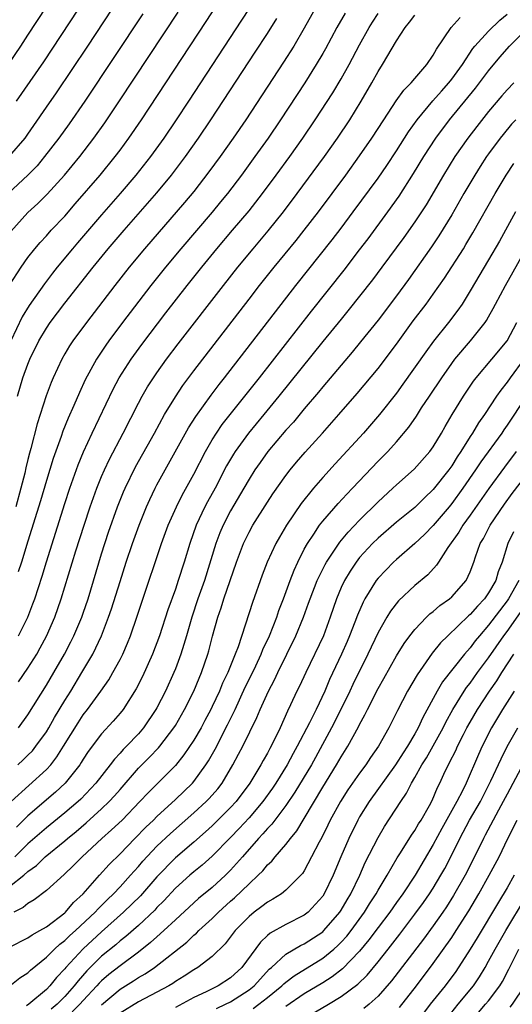
# Model space of a CAD drawing. Units: inches. Extents: x 2601000 to 2604000, y 1476000 to 1479000.
# Drawn here: x 2601398 to 2601452, y 1476239 to 1476346 of the extents above; entities that cross this region are included whole.
import ezdxf

# ---------------------------------------------------------------- set-up
doc = ezdxf.new("R2010")
doc.units = ezdxf.units.IN
doc.header["$MEASUREMENT"] = 0
doc.layers.add('LD26011476_2ft', color=240, linetype='Continuous')

msp = doc.modelspace()

# ---------------------------------------------------------------- linework, layer by layer
at = {"layer": 'LD26011476_2ft'}
for points, elevation in [([(2601397, 1476317.05), (2601398.26, 1476319), (2601399, 1476320.06), (2601399.75, 1476321), (2601400.32, 1476321.68), (2601401, 1476322.4), (2601401.53, 1476323), (2601403, 1476324.55), (2601404.14, 1476325.86), (2601406.84, 1476329), (2601408.48, 1476331), (2601409, 1476331.69), (2601409.96, 1476333), (2601411.33, 1476335), (2601418.34, 1476345.66), (2601421.82, 1476351)], 9200), ([(2601411.49, 1476346.51), (2601405.18, 1476337), (2601403.46, 1476334.54), (2601402.34, 1476333), (2601400.81, 1476331), (2601400, 1476330), (2601399, 1476328.98), (2601396.86, 1476327)], 9204), ([(2601396.94, 1476341.06), (2601398.24, 1476343), (2601399, 1476344.19), (2601401, 1476347.27)], 9210), ([(2601397, 1476331.03), (2601398.7, 1476333), (2601399, 1476333.43), (2601399.63, 1476334.37), (2601401, 1476336.37), (2601402.09, 1476337.91), (2601405.49, 1476343), (2601408.14, 1476347)], 9206), ([(2601397.13, 1476322.87), (2601399, 1476324.92), (2601400.08, 1476325.92), (2601401.09, 1476326.91), (2601402.97, 1476329), (2601404.63, 1476331), (2601406.17, 1476333), (2601407.34, 1476334.66), (2601408.94, 1476337.06), (2601415.31, 1476346.69)], 9202), ([(2601423, 1476347.06), (2601422.19, 1476345.8), (2601416.42, 1476337), (2601415.1, 1476335), (2601413.74, 1476333), (2601412.3, 1476331), (2601410.73, 1476329), (2601409.02, 1476327), (2601407, 1476324.69), (2601404.37, 1476321.63), (2601403.83, 1476321), (2601402.19, 1476319), (2601401.66, 1476318.34), (2601400.8, 1476317.2), (2601399.15, 1476314.85), (2601398.39, 1476313.61), (2601397.16, 1476311)], 9198), ([(2601430.15, 1476347), (2601429, 1476344.95), (2601427.85, 1476343), (2601426.75, 1476341.25), (2601422.65, 1476335), (2601421.29, 1476333), (2601419.87, 1476331), (2601418.65, 1476329.35), (2601417, 1476327.23), (2601415.99, 1476326.01), (2601411.65, 1476321), (2601410, 1476319), (2601408.42, 1476317), (2601405.35, 1476313), (2601403.88, 1476311), (2601403.53, 1476310.47), (2601403, 1476309.58), (2601402.67, 1476309), (2601401.74, 1476307), (2601401.52, 1476306.48), (2601400.97, 1476305.03), (2601400.01, 1476302), (2601399.32, 1476299.32), (2601399.18, 1476298.82), (2601399, 1476298.14), (2601398.77, 1476297.23), (2601398.65, 1476296.65), (2601398.24, 1476295), (2601397.68, 1476293)], 9194), ([(2601404.46, 1476347), (2601400.7, 1476341.3), (2601397.74, 1476337)], 9208), ([(2601397.9, 1476265), (2601398.47, 1476265.53), (2601399, 1476266.04), (2601399.48, 1476266.52), (2601399.87, 1476267), (2601401, 1476268.57), (2601401.26, 1476269), (2601401.88, 1476270.12), (2601403, 1476271.97), (2601403.65, 1476273), (2601404.87, 1476275), (2601406.03, 1476277), (2601406.98, 1476279), (2601407.76, 1476281), (2601408.08, 1476281.92), (2601409, 1476284.9), (2601409.68, 1476287), (2601410.36, 1476289), (2601411.08, 1476291), (2601411.87, 1476293), (2601412.22, 1476293.78), (2601412.8, 1476295), (2601413, 1476295.38), (2601416.44, 1476301.56), (2601417.21, 1476302.79), (2601418.88, 1476305.12), (2601419.74, 1476306.26), (2601420.33, 1476307), (2601428.07, 1476317), (2601432.02, 1476321.98), (2601433, 1476323.25), (2601434.31, 1476325), (2601437, 1476328.66), (2601437.96, 1476330.04), (2601439, 1476331.61), (2601440.3, 1476333.7), (2601441.24, 1476335), (2601442.96, 1476337.04), (2601443.89, 1476338.11), (2601444.69, 1476339), (2601445, 1476339.4), (2601446.15, 1476341), (2601447.28, 1476342.72), (2601447.51, 1476343), (2601449, 1476344.62), (2601450.21, 1476345.79), (2601451, 1476346.45)], 9184), ([(2601433.42, 1476346.58), (2601432.53, 1476345), (2601431.29, 1476342.71), (2601431, 1476342.2), (2601430.3, 1476341), (2601429.04, 1476339), (2601426.42, 1476335), (2601425.06, 1476333), (2601423.64, 1476331), (2601422.17, 1476329), (2601420.65, 1476327), (2601419.92, 1476326.08), (2601419, 1476324.97), (2601415.58, 1476321), (2601413.93, 1476319), (2601412.34, 1476317), (2601409.27, 1476313), (2601407.79, 1476311), (2601407.46, 1476310.54), (2601406.43, 1476309), (2601405.22, 1476306.78), (2601404.59, 1476305.41), (2601403.98, 1476303.98), (2601403.38, 1476302.62), (2601402.8, 1476301.2), (2601402.61, 1476300.61), (2601401.75, 1476298.25), (2601401, 1476295.86), (2601400.35, 1476293.65), (2601399, 1476289.27), (2601398.32, 1476287), (2601397.95, 1476285.95)], 9192), ([(2601397.96, 1476279), (2601398.99, 1476281.01), (2601399.55, 1476282.45), (2601399.74, 1476283), (2601400.54, 1476285.46), (2601401, 1476287.02), (2601403, 1476293.35), (2601403.55, 1476295), (2601404.45, 1476297.55), (2601405.03, 1476298.97), (2601405.98, 1476301), (2601408.25, 1476305.75), (2601408.92, 1476307), (2601410.2, 1476309), (2601411.38, 1476310.62), (2601413.97, 1476314.03), (2601416.27, 1476317), (2601417.86, 1476319), (2601419.51, 1476321), (2601421.22, 1476323), (2601423, 1476325.13), (2601424.46, 1476327), (2601425.95, 1476329), (2601427.41, 1476331), (2601428.83, 1476333), (2601430.19, 1476335), (2601432.08, 1476337.92), (2601433, 1476339.45), (2601433.87, 1476341), (2601435, 1476343.14), (2601436.03, 1476345), (2601436.4, 1476345.6), (2601437, 1476346.54)], 9190), ([(2601397.86, 1476305), (2601398.46, 1476307), (2601399, 1476308.49), (2601399.2, 1476309), (2601400.18, 1476311), (2601401, 1476312.37), (2601401.43, 1476313), (2601403, 1476315.08), (2601406.08, 1476319), (2601407.72, 1476321), (2601409.44, 1476323), (2601413, 1476327.08), (2601414.58, 1476329), (2601416.09, 1476331), (2601417.52, 1476333), (2601418.87, 1476335), (2601423.68, 1476342.32), (2601425, 1476344.36), (2601426.02, 1476345.98)], 9196), ([(2601397.98, 1476269), (2601399, 1476270.42), (2601401, 1476273.62), (2601401.82, 1476275), (2601402.97, 1476277), (2601403.67, 1476278.33), (2601403.99, 1476279), (2601404.84, 1476281), (2601405, 1476281.46), (2601405.53, 1476283), (2601407, 1476287.89), (2601407.76, 1476290.24), (2601408.74, 1476293), (2601409.39, 1476294.61), (2601409.56, 1476295), (2601410.68, 1476297.32), (2601412.74, 1476301), (2601413.84, 1476303), (2601415, 1476304.94), (2601415.83, 1476306.17), (2601417, 1476307.74), (2601423, 1476315.53), (2601424.14, 1476317), (2601425.72, 1476319), (2601428.1, 1476321.9), (2601428.98, 1476323), (2601430.53, 1476325), (2601433.5, 1476329), (2601435, 1476331.07), (2601436.34, 1476333), (2601437.63, 1476335), (2601438.96, 1476337.04), (2601439.79, 1476338.21), (2601440.6, 1476339), (2601441, 1476339.49), (2601442.31, 1476341), (2601443, 1476342.02), (2601443.33, 1476342.67), (2601444.94, 1476345), (2601445.9, 1476346.1)], 9186), ([(2601397.99, 1476274.01), (2601399, 1476275.49), (2601399.95, 1476277), (2601400.33, 1476277.67), (2601401.03, 1476278.97), (2601401.92, 1476281), (2601402.62, 1476283), (2601404.21, 1476288.21), (2601405.09, 1476291), (2601405.76, 1476293), (2601406.48, 1476295), (2601407, 1476296.29), (2601407.3, 1476297), (2601407.84, 1476298.16), (2601409.33, 1476301), (2601411, 1476304.24), (2601411.41, 1476305), (2601411.99, 1476306.01), (2601412.62, 1476307), (2601413, 1476307.55), (2601414.05, 1476309), (2601415.32, 1476310.68), (2601420.21, 1476317), (2601421.79, 1476319), (2601423.44, 1476321), (2601425.07, 1476322.93), (2601426.73, 1476325), (2601428.24, 1476327), (2601431.18, 1476331), (2601432.6, 1476333), (2601433.94, 1476335), (2601435.18, 1476337), (2601436.33, 1476339), (2601437, 1476340.22), (2601437.49, 1476341), (2601439, 1476343.56), (2601439.96, 1476345), (2601440.42, 1476345.58), (2601441, 1476346.36)], 9188), ([(2601397.18, 1476261), (2601401, 1476264.48), (2601401.47, 1476265), (2601402.15, 1476265.85), (2601402.87, 1476267), (2601404.44, 1476269.56), (2601405, 1476270.42), (2601405.45, 1476271), (2601406.91, 1476273), (2601407.77, 1476274.23), (2601408.22, 1476275), (2601409, 1476276.43), (2601409.29, 1476277), (2601409.81, 1476278.19), (2601410.13, 1476279), (2601410.86, 1476281.14), (2601411.35, 1476282.65), (2601413.51, 1476289), (2601414.23, 1476291), (2601415.11, 1476293), (2601415.74, 1476294.26), (2601417, 1476296.54), (2601418.27, 1476299), (2601419, 1476300.25), (2601419.47, 1476301), (2601420.09, 1476301.91), (2601424.13, 1476307), (2601429.78, 1476314.22), (2601433.31, 1476318.69), (2601435, 1476320.87), (2601435.92, 1476322.08), (2601438.07, 1476325), (2601439.28, 1476326.72), (2601440.85, 1476329.15), (2601441.98, 1476331), (2601443.27, 1476333), (2601444.76, 1476335), (2601447.58, 1476338.43), (2601448.02, 1476339), (2601449, 1476340.31), (2601450.21, 1476341.79), (2601451.27, 1476343), (2601453, 1476344.72)], 9182), ([(2601451.75, 1476339), (2601451, 1476338.24), (2601450.42, 1476337.58), (2601449, 1476335.9), (2601447.72, 1476334.28), (2601446.74, 1476333), (2601445.35, 1476331), (2601444.12, 1476329), (2601442.22, 1476325.78), (2601441, 1476323.92), (2601439.79, 1476322.21), (2601437.43, 1476319), (2601436.39, 1476317.61), (2601433.74, 1476314.26), (2601433, 1476313.37), (2601431, 1476310.92), (2601426.25, 1476305), (2601424.62, 1476303), (2601422.95, 1476301), (2601421.5, 1476299), (2601421.3, 1476298.7), (2601420.57, 1476297.43), (2601419.31, 1476295), (2601418.48, 1476293.52), (2601418.21, 1476293), (2601417.26, 1476291), (2601416.56, 1476289), (2601415.96, 1476287), (2601415.32, 1476285), (2601415, 1476284.05), (2601414.2, 1476281.8), (2601413.28, 1476279), (2601412.53, 1476277), (2601411.43, 1476274.57), (2601410.75, 1476273.25), (2601409.32, 1476271), (2601409, 1476270.6), (2601408.27, 1476269.73), (2601407, 1476268.36), (2601405.55, 1476266.45), (2601405, 1476265.61), (2601404.77, 1476265.23), (2601404.62, 1476265), (2601403.03, 1476263), (2601401.98, 1476262.02), (2601399, 1476259.47), (2601397.76, 1476258.24)], 9180), ([(2601451.94, 1476335), (2601451.49, 1476334.51), (2601450.59, 1476333.41), (2601450.27, 1476333), (2601449, 1476331.29), (2601448.79, 1476331), (2601448.08, 1476329.92), (2601447.5, 1476329), (2601446.33, 1476327), (2601445, 1476324.68), (2601443.6, 1476322.4), (2601442.8, 1476321.2), (2601440.32, 1476317.68), (2601439, 1476315.88), (2601437, 1476313.24), (2601435.11, 1476310.89), (2601434.21, 1476309.79), (2601431, 1476306.02), (2601430.55, 1476305.45), (2601429, 1476303.64), (2601427.81, 1476302.19), (2601427, 1476301.3), (2601425.05, 1476299), (2601424.19, 1476297.81), (2601423.64, 1476297), (2601423, 1476295.98), (2601422.44, 1476295), (2601421, 1476292.57), (2601420.18, 1476291), (2601419.83, 1476290.17), (2601419.38, 1476289), (2601418.16, 1476285), (2601417.46, 1476283), (2601416.8, 1476281), (2601416.2, 1476279), (2601415.94, 1476278.06), (2601415.58, 1476277), (2601415, 1476275.41), (2601414.84, 1476275), (2601413.93, 1476273), (2601413, 1476271.18), (2601412.9, 1476271), (2601411.56, 1476269), (2601411, 1476268.36), (2601409.71, 1476267), (2601409.35, 1476266.65), (2601409, 1476266.26), (2601408.38, 1476265.62), (2601407.93, 1476265), (2601406.37, 1476263), (2601404.73, 1476261.27), (2601404.44, 1476261), (2601403, 1476259.78), (2601401, 1476258.15), (2601399, 1476256.42), (2601397.58, 1476255)], 9178), ([(2601397, 1476251.77), (2601398.54, 1476253), (2601399, 1476253.41), (2601399.93, 1476254.07), (2601400.89, 1476255), (2601403, 1476256.74), (2601403.29, 1476257), (2601404.23, 1476257.77), (2601405.31, 1476258.69), (2601407, 1476260.2), (2601407.83, 1476261), (2601408.39, 1476261.61), (2601409, 1476262.33), (2601411, 1476264.63), (2601412.19, 1476265.81), (2601413.17, 1476266.83), (2601413.31, 1476267), (2601414.83, 1476269), (2601415, 1476269.27), (2601416.01, 1476271), (2601417.02, 1476273), (2601417.59, 1476274.41), (2601417.85, 1476275), (2601418.53, 1476277), (2601418.64, 1476277.36), (2601419.04, 1476278.96), (2601419.6, 1476281), (2601419.97, 1476282.03), (2601420.28, 1476283), (2601421.64, 1476287), (2601422.39, 1476289), (2601423, 1476290.24), (2601423.42, 1476291), (2601425, 1476293.49), (2601425.6, 1476294.4), (2601427, 1476296.39), (2601427.47, 1476297), (2601428.16, 1476297.84), (2601429.08, 1476298.92), (2601430.97, 1476301), (2601432.76, 1476303), (2601434.72, 1476305.28), (2601437, 1476308.02), (2601439, 1476310.65), (2601440.83, 1476313.17), (2601442.23, 1476315), (2601443, 1476316.06), (2601444.2, 1476317.8), (2601446.26, 1476321), (2601446.54, 1476321.46), (2601447.28, 1476322.72), (2601449.7, 1476327), (2601450.91, 1476329), (2601451.75, 1476330.25)], 9176), ([(2601451.93, 1476325), (2601450.17, 1476321.83), (2601449, 1476319.78), (2601447, 1476316.42), (2601446.12, 1476315), (2601445.67, 1476314.33), (2601444.65, 1476313), (2601443.02, 1476310.98), (2601442.17, 1476309.83), (2601439.7, 1476306.3), (2601439, 1476305.34), (2601437.16, 1476303), (2601435.41, 1476301), (2601432.33, 1476297.67), (2601431, 1476296.19), (2601430, 1476295), (2601428.66, 1476293.34), (2601427.07, 1476291), (2601426.29, 1476289.71), (2601425.9, 1476289), (2601424.97, 1476287), (2601424.43, 1476285.57), (2601423.38, 1476282.62), (2601421.81, 1476277.81), (2601421.5, 1476277), (2601420.68, 1476275), (2601420.13, 1476273.87), (2601419.78, 1476273), (2601419, 1476271.31), (2601418.85, 1476271), (2601418.21, 1476269.79), (2601417.79, 1476269), (2601417, 1476267.65), (2601415.94, 1476266.06), (2601415, 1476264.91), (2601412.04, 1476261.96), (2601411.16, 1476261), (2601409.22, 1476259), (2601408.08, 1476257.92), (2601407.03, 1476257), (2601404.89, 1476255), (2601403.95, 1476254.05), (2601402.93, 1476253.07), (2601401, 1476251.34), (2601399.67, 1476250.33), (2601399, 1476249.94), (2601398.49, 1476249.51), (2601397.46, 1476249)], 9174), ([(2601397, 1476245.19), (2601399, 1476246.21), (2601399.46, 1476246.54), (2601400.31, 1476247), (2601401, 1476247.42), (2601403, 1476248.93), (2601403.07, 1476249), (2601403.96, 1476250.04), (2601404.99, 1476251), (2601406.77, 1476253), (2601407.83, 1476254.17), (2601409, 1476255.34), (2601410.59, 1476257), (2601411.79, 1476258.21), (2601412.62, 1476259), (2601413, 1476259.38), (2601415, 1476261.23), (2601416.85, 1476263), (2601417, 1476263.17), (2601418.32, 1476265), (2601418.59, 1476265.41), (2601419.31, 1476266.69), (2601420.67, 1476269.33), (2601421.48, 1476271), (2601422.59, 1476273.41), (2601423.26, 1476274.74), (2601423.74, 1476275.74), (2601424.33, 1476277), (2601424.51, 1476277.49), (2601425.21, 1476279), (2601426, 1476281), (2601426.25, 1476281.75), (2601426.73, 1476283), (2601427.45, 1476285), (2601427.88, 1476286.12), (2601428.29, 1476287), (2601429, 1476288.38), (2601429.34, 1476289), (2601430.03, 1476290.03), (2601430.66, 1476291), (2601431, 1476291.45), (2601432.66, 1476293.34), (2601433.62, 1476294.38), (2601434.23, 1476295), (2601437, 1476297.93), (2601438.06, 1476299), (2601439, 1476300.04), (2601440.35, 1476301.65), (2601441.16, 1476302.84), (2601441.72, 1476303.72), (2601442.57, 1476305), (2601443.91, 1476307), (2601445, 1476308.54), (2601445.35, 1476309), (2601447.05, 1476311), (2601448.63, 1476313), (2601448.78, 1476313.22), (2601449, 1476313.61), (2601449.5, 1476314.5), (2601449.75, 1476315), (2601450.83, 1476317), (2601453, 1476320.89)], 9172), ([(2601397.03, 1476241), (2601398.13, 1476241.87), (2601399, 1476242.42), (2601399.28, 1476242.72), (2601401, 1476244.1), (2601401.89, 1476245), (2601402.47, 1476245.53), (2601403, 1476245.91), (2601403.55, 1476246.45), (2601404.18, 1476247), (2601406.31, 1476249), (2601406.63, 1476249.37), (2601407, 1476249.73), (2601407.62, 1476250.38), (2601408.29, 1476251), (2601409, 1476251.75), (2601410.15, 1476253), (2601410.54, 1476253.46), (2601411, 1476253.96), (2601411.47, 1476254.53), (2601413, 1476256.15), (2601414.46, 1476257.54), (2601417, 1476259.77), (2601418.35, 1476261), (2601418.67, 1476261.33), (2601419.6, 1476262.4), (2601420.07, 1476263), (2601421.24, 1476265), (2601421.86, 1476266.14), (2601422.31, 1476267), (2601423.86, 1476270.14), (2601424.21, 1476271), (2601425.12, 1476273), (2601425.78, 1476274.22), (2601426.14, 1476275), (2601428.09, 1476279), (2601428.92, 1476281), (2601429.47, 1476282.53), (2601429.62, 1476283), (2601430.38, 1476285), (2601431.26, 1476286.74), (2601431.41, 1476287), (2601432.28, 1476288.28), (2601432.85, 1476289.15), (2601433.75, 1476290.25), (2601435, 1476291.56), (2601437, 1476293.54), (2601438.62, 1476295), (2601439, 1476295.36), (2601440.93, 1476297.07), (2601442.64, 1476299), (2601443, 1476299.51), (2601443.9, 1476301), (2601444.29, 1476301.71), (2601445.04, 1476303), (2601446.26, 1476305), (2601447.37, 1476306.63), (2601447.65, 1476307), (2601449.34, 1476309), (2601451, 1476311), (2601452.08, 1476313)], 9170), ([(2601452.84, 1476309), (2601451.34, 1476307), (2601451, 1476306.52), (2601450.33, 1476305.67), (2601449.86, 1476305), (2601448.54, 1476303), (2601447.9, 1476302.1), (2601447.26, 1476301), (2601447, 1476300.61), (2601446, 1476299), (2601445.59, 1476298.41), (2601445, 1476297.45), (2601444.68, 1476297), (2601443, 1476294.86), (2601442.04, 1476293.96), (2601441, 1476292.93), (2601439, 1476291.33), (2601437, 1476289.6), (2601436.4, 1476289), (2601435, 1476287.48), (2601434.63, 1476287), (2601433.98, 1476286.02), (2601433.36, 1476285), (2601433, 1476284.23), (2601432.48, 1476283), (2601431.82, 1476281), (2601431.09, 1476279), (2601429.15, 1476275), (2601428.48, 1476273.52), (2601428.2, 1476273), (2601427.49, 1476271.49), (2601427.17, 1476270.83), (2601426.37, 1476269), (2601425.4, 1476267), (2601425.25, 1476266.75), (2601425, 1476266.27), (2601424.53, 1476265.47), (2601424.27, 1476265), (2601423.07, 1476263), (2601421.59, 1476261), (2601421, 1476260.36), (2601419, 1476258.38), (2601418.28, 1476257.72), (2601417, 1476256.61), (2601415, 1476254.89), (2601413, 1476252.83), (2601411.22, 1476250.78), (2601409.39, 1476249), (2601407, 1476246.87), (2601404.98, 1476245.02), (2601403.11, 1476243), (2601403, 1476242.86), (2601402.09, 1476241.91), (2601401.38, 1476241), (2601401, 1476240.61), (2601399.09, 1476239), (2601398.85, 1476238.85)], 9168), ([(2601453, 1476304.85), (2601451, 1476301.84), (2601450.65, 1476301.35), (2601450.42, 1476301), (2601448.14, 1476297.86), (2601447.58, 1476297), (2601446.21, 1476295), (2601445, 1476293.34), (2601444.72, 1476293), (2601443, 1476290.97), (2601442.03, 1476289.97), (2601441, 1476289.02), (2601439, 1476287.28), (2601438.69, 1476287), (2601437, 1476285.25), (2601436.81, 1476285), (2601435.57, 1476283), (2601435.37, 1476282.63), (2601434.76, 1476281.24), (2601434.49, 1476280.49), (2601433.91, 1476279), (2601433.64, 1476278.36), (2601433.03, 1476277), (2601431.74, 1476274.26), (2601431.22, 1476273), (2601430.27, 1476271), (2601429.56, 1476269.56), (2601428.24, 1476267), (2601427.79, 1476266.21), (2601427.14, 1476265), (2601425.89, 1476263), (2601425.53, 1476262.47), (2601424.49, 1476261), (2601423, 1476259.25), (2601421.93, 1476258.07), (2601421, 1476257.1), (2601419, 1476255.07), (2601417.9, 1476254.1), (2601417, 1476253.38), (2601416.56, 1476253), (2601415, 1476251.59), (2601413.76, 1476250.24), (2601413, 1476249.49), (2601412.77, 1476249.23), (2601411, 1476247.57), (2601409.63, 1476246.37), (2601409, 1476245.88), (2601408.53, 1476245.47), (2601407, 1476244.21), (2601405.38, 1476242.62), (2601404.44, 1476241.56), (2601404.02, 1476241), (2601403, 1476239.85), (2601402.18, 1476239), (2601401.53, 1476238.47)], 9166), ([(2601452, 1476299), (2601450.71, 1476297.29), (2601449.02, 1476294.98), (2601447, 1476292.1), (2601446.19, 1476291), (2601445.76, 1476290.24), (2601444.56, 1476288.56), (2601443.55, 1476287), (2601443.34, 1476286.66), (2601442.39, 1476285.61), (2601441, 1476284.44), (2601439.22, 1476282.78), (2601438.35, 1476281.65), (2601437.96, 1476281), (2601437, 1476279.35), (2601435.91, 1476277), (2601434.28, 1476273.72), (2601433.94, 1476273), (2601432.31, 1476269.69), (2601431.95, 1476269), (2601430.21, 1476265.79), (2601429.77, 1476265), (2601427.98, 1476262.02), (2601427, 1476260.57), (2601425.46, 1476258.54), (2601425, 1476258.07), (2601424.51, 1476257.49), (2601424.04, 1476257), (2601422.3, 1476255), (2601421, 1476253.55), (2601420.44, 1476253), (2601419, 1476251.69), (2601417.53, 1476250.47), (2601417, 1476250), (2601415, 1476248.18), (2601413.75, 1476247), (2601413, 1476246.33), (2601412.31, 1476245.69), (2601411, 1476244.66), (2601409, 1476243.19), (2601407.78, 1476242.22), (2601407, 1476241.55), (2601406.72, 1476241.28), (2601406.48, 1476241), (2601405, 1476239.43), (2601404.62, 1476239), (2601403.81, 1476238.19)], 9164), ([(2601407, 1476238.96), (2601409, 1476240.63), (2601410.46, 1476241.54), (2601411, 1476241.9), (2601411.71, 1476242.29), (2601412.73, 1476243), (2601416.24, 1476245.76), (2601417, 1476246.49), (2601417.29, 1476246.71), (2601417.56, 1476247), (2601419, 1476248.31), (2601419.68, 1476249), (2601421, 1476250.2), (2601421.43, 1476250.57), (2601423, 1476252.09), (2601423.99, 1476253), (2601424.5, 1476253.5), (2601425, 1476254.12), (2601425.47, 1476254.53), (2601425.85, 1476255), (2601427, 1476256.33), (2601427.5, 1476257), (2601428.18, 1476257.82), (2601429, 1476259.18), (2601431, 1476262.55), (2601432.51, 1476265), (2601433, 1476265.86), (2601433.73, 1476267), (2601434.89, 1476269.11), (2601435, 1476269.36), (2601435.58, 1476270.42), (2601435.85, 1476271), (2601437, 1476273.26), (2601437.64, 1476274.36), (2601439, 1476276.82), (2601439.83, 1476278.17), (2601440.46, 1476279), (2601441, 1476279.69), (2601442.26, 1476281), (2601442.63, 1476281.37), (2601443, 1476281.64), (2601443.72, 1476282.28), (2601444.74, 1476283), (2601445, 1476283.24), (2601446.56, 1476285), (2601447, 1476285.93), (2601447.39, 1476287), (2601447.58, 1476287.58), (2601448.09, 1476289), (2601448.43, 1476289.57), (2601449.16, 1476291), (2601450.72, 1476293.28), (2601451.56, 1476294.44), (2601453.54, 1476297)], 9162), ([(2601451.72, 1476290.28), (2601451.1, 1476289), (2601450.47, 1476287), (2601450.05, 1476285.95), (2601449.78, 1476285), (2601449, 1476283.65), (2601448.55, 1476283), (2601447.79, 1476282.21), (2601447, 1476281.3), (2601446.83, 1476281.17), (2601444.56, 1476279), (2601443.78, 1476278.22), (2601442.89, 1476277.11), (2601441.23, 1476274.77), (2601440.2, 1476273), (2601439.12, 1476270.88), (2601438.19, 1476269), (2601437.05, 1476267), (2601436.2, 1476265.8), (2601435.67, 1476265), (2601435, 1476264.1), (2601434.23, 1476263), (2601433.73, 1476262.27), (2601432.92, 1476261), (2601431.82, 1476259), (2601431.56, 1476258.44), (2601430.89, 1476257.11), (2601430.6, 1476256.6), (2601429.79, 1476255), (2601429, 1476253.5), (2601428.81, 1476253.19), (2601427, 1476251.37), (2601426.54, 1476251), (2601425.59, 1476250.41), (2601425, 1476250.08), (2601424.4, 1476249.6), (2601423.57, 1476249), (2601423, 1476248.54), (2601421.49, 1476247), (2601420.42, 1476245.58), (2601419, 1476244.18), (2601417.46, 1476243), (2601417, 1476242.74), (2601415.96, 1476242.04), (2601415, 1476241.46), (2601414.73, 1476241.27), (2601414.28, 1476241), (2601413, 1476240.31), (2601411, 1476239.28), (2601409, 1476238.05)], 9160), ([(2601452.28, 1476285), (2601451.15, 1476283), (2601451, 1476282.78), (2601449, 1476280.14), (2601448, 1476279), (2601447.55, 1476278.45), (2601447, 1476277.7), (2601446.38, 1476277), (2601444.01, 1476273.99), (2601443.42, 1476273), (2601441.87, 1476270.13), (2601441.37, 1476269), (2601441, 1476268.35), (2601440.19, 1476267), (2601439.71, 1476266.29), (2601438.89, 1476265), (2601436.03, 1476261), (2601435, 1476259.34), (2601434.8, 1476259), (2601433.82, 1476257), (2601432.95, 1476255), (2601432.12, 1476253), (2601431.17, 1476251), (2601431, 1476250.74), (2601429.4, 1476249), (2601429, 1476248.69), (2601427, 1476247.67), (2601425.29, 1476246.71), (2601425, 1476246.45), (2601424.24, 1476245.76), (2601422.21, 1476243), (2601421, 1476241.88), (2601419.64, 1476241), (2601418.36, 1476240.36), (2601417, 1476239.73), (2601415, 1476238.64)], 9158), ([(2601419.47, 1476238.53), (2601420.45, 1476239), (2601421, 1476239.28), (2601423, 1476240.56), (2601423.54, 1476241), (2601424.23, 1476241.77), (2601425.2, 1476242.8), (2601425.44, 1476243), (2601427, 1476244.45), (2601428.6, 1476245.4), (2601429, 1476245.58), (2601431, 1476246.88), (2601431.13, 1476247), (2601432.86, 1476249), (2601433, 1476249.22), (2601433.65, 1476250.35), (2601434.05, 1476251), (2601435.01, 1476253), (2601435.62, 1476254.38), (2601437, 1476257.09), (2601437.71, 1476258.29), (2601439.46, 1476261), (2601440.09, 1476261.91), (2601440.64, 1476263), (2601441, 1476263.6), (2601441.77, 1476265), (2601442.26, 1476265.74), (2601443, 1476267.04), (2601444.07, 1476269), (2601444.37, 1476269.63), (2601445.13, 1476271), (2601446.36, 1476273), (2601446.61, 1476273.39), (2601447, 1476273.87), (2601447.8, 1476275), (2601449, 1476276.61), (2601450.65, 1476279), (2601451, 1476279.46), (2601452.47, 1476281.53)], 9156), ([(2601423.46, 1476238.54), (2601424.08, 1476239), (2601425, 1476239.73), (2601426.57, 1476241), (2601426.78, 1476241.22), (2601427, 1476241.4), (2601427.91, 1476242.09), (2601431, 1476244.01), (2601432.21, 1476245), (2601432.63, 1476245.37), (2601433, 1476245.75), (2601433.6, 1476246.4), (2601434.07, 1476247), (2601435.53, 1476249), (2601436.08, 1476249.92), (2601436.8, 1476251), (2601437, 1476251.37), (2601437.98, 1476253), (2601439.09, 1476254.91), (2601439.44, 1476255.44), (2601440.63, 1476257.37), (2601441, 1476257.88), (2601441.41, 1476258.59), (2601441.67, 1476259), (2601442.57, 1476260.57), (2601442.87, 1476261.13), (2601443.47, 1476262.53), (2601443.71, 1476263), (2601444.3, 1476264.3), (2601444.64, 1476265), (2601444.77, 1476265.23), (2601445.44, 1476266.56), (2601445.63, 1476267), (2601446.27, 1476268.27), (2601446.65, 1476269), (2601447, 1476269.63), (2601447.79, 1476271), (2601449.1, 1476273), (2601449.88, 1476274.12), (2601450.44, 1476275), (2601451.75, 1476277)], 9154), ([(2601451.79, 1476273), (2601450.52, 1476271), (2601449.33, 1476269), (2601448.31, 1476267), (2601447.89, 1476266.11), (2601446.56, 1476263), (2601446.16, 1476262.16), (2601445.57, 1476261), (2601443.92, 1476258.08), (2601443, 1476256.33), (2601441.03, 1476253), (2601439.69, 1476251), (2601439, 1476250.05), (2601438.27, 1476249), (2601437, 1476247.33), (2601436.01, 1476245.99), (2601435, 1476244.77), (2601433.15, 1476242.85), (2601432.03, 1476241.97), (2601431, 1476241.32), (2601429, 1476240.12), (2601427, 1476238.77)], 9152), ([(2601429, 1476237.47), (2601431.61, 1476239), (2601433, 1476239.84), (2601434.8, 1476241.2), (2601435.82, 1476242.18), (2601437, 1476243.62), (2601438.09, 1476245), (2601439.37, 1476246.63), (2601441, 1476248.77), (2601441.94, 1476250.06), (2601442.6, 1476251), (2601443, 1476251.62), (2601443.83, 1476253), (2601444.25, 1476253.75), (2601445, 1476255.22), (2601445.86, 1476257), (2601446.94, 1476259), (2601448.11, 1476261), (2601448.4, 1476261.6), (2601449.24, 1476263.24), (2601450.35, 1476265.65), (2601451.03, 1476266.97), (2601452.18, 1476269)], 9150), ([(2601452.81, 1476265.19), (2601451, 1476261.8), (2601450.59, 1476261), (2601450.08, 1476260.08), (2601448.64, 1476257.36), (2601448.43, 1476257), (2601447.46, 1476255), (2601446.45, 1476253), (2601445.2, 1476250.8), (2601444.43, 1476249.57), (2601444.05, 1476249), (2601443, 1476247.51), (2601441.93, 1476246.07), (2601438.46, 1476241.54), (2601437, 1476239.87), (2601436.04, 1476239), (2601435.47, 1476238.53)], 9148), ([(2601439.33, 1476238.67), (2601441.17, 1476241), (2601443, 1476243.43), (2601445, 1476246.26), (2601445.49, 1476247), (2601446.86, 1476249.14), (2601447.95, 1476251), (2601449.07, 1476253), (2601450.13, 1476255), (2601451.1, 1476257), (2601452.1, 1476259)], 9146), ([(2601451.76, 1476253), (2601451, 1476251.63), (2601450.09, 1476250.09), (2601447.77, 1476246.23), (2601447, 1476245), (2601445.43, 1476242.57), (2601444.29, 1476241), (2601442.66, 1476239), (2601441, 1476236.79)], 9144), ([(2601444.49, 1476237.51), (2601445.69, 1476239), (2601447.36, 1476241), (2601448.01, 1476241.99), (2601448.62, 1476243), (2601449, 1476243.67), (2601449.71, 1476245), (2601450.88, 1476247), (2601453, 1476250.54)], 9142), ([(2601447.89, 1476238.11), (2601448.68, 1476239), (2601449, 1476239.39), (2601450.22, 1476241), (2601450.51, 1476241.49), (2601451.2, 1476242.8), (2601452.29, 1476245)], 9140), ([(2601452.89, 1476241), (2601451.54, 1476239), (2601451.3, 1476238.7)], 9138)]:
    msp.add_lwpolyline(points, dxfattribs=dict(at, elevation=elevation))

doc.saveas('drawing.dxf')
